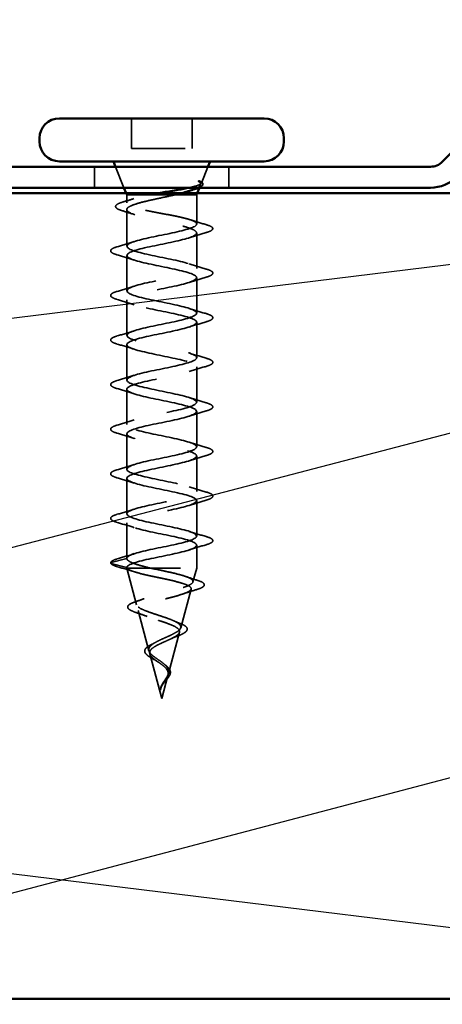
# Model space of a CAD drawing. Units: inches. Extents: x 0.6 to 33.4, y 0.6 to 21.4.
# Drawn here: x 12.4 to 13.2, y 16.6 to 18.4 of the extents above; entities that cross this region are included whole.
import ezdxf

# ---------------------------------------------------------------- set-up
doc = ezdxf.new("R2010")
doc.units = ezdxf.units.IN
doc.header["$LTSCALE"] = 2
doc.header["$MEASUREMENT"] = 0
doc.linetypes.add('DASHED', pattern=[0.2067, 0.1654, -0.0413])
for name, color, linetype, lineweight in [('Hidden (ANSI)', 7, 'DASHED', 35), ('Sketch Geometry (ANSI)', 7, 'Continuous', 25), ('Symbol (ANSI)', 7, 'Continuous', 25), ('Visible (ANSI)', 7, 'Continuous', 50)]:
    doc.layers.add(name, color=color, linetype=linetype, lineweight=lineweight)
doc.styles.add('Note Text (ANSI)', font='tahoma.ttf')
doc.dimstyles.new('Default (ANSI)$7', dxfattribs={"dimscale": 2, "dimtxt": 0.12, "dimasz": 0.098425, "dimexe": 0.125, "dimexo": 0.0625, "dimgap": 0.031496, "dimtad": 0, "dimtih": 1, "dimtoh": 1, "dimrnd": 1e-08, "dimzin": 4, "dimdsep": 46, "dimtxsty": 'Note Text (ANSI)', "dimcen": 0.09, "dimdle": 0.393701, "dimclrd": 256, "dimclre": 256, "dimclrt": 256, "dimadec": 0, "dimazin": 1, "dimtfac": 1, "dimtofl": 0, "dimtmove": 0, "dimatfit": 3, "dimfxl": 0, "dimtolj": 1, "dimtzin": 4, "dimlwd": -1, "dimlwe": -1, "dimarcsym": 0})

msp = doc.modelspace()

# ---------------------------------------------------------------- linework, layer by layer
at = {"layer": 'Hidden (ANSI)', "ltscale": 0.053232}
for p, q in [((12.58892, 18.25414), (12.58892, 18.19814)), ((12.70192, 18.25414), (12.70192, 18.19814))]:
    msp.add_line(p, q, dxfattribs=at)
at = {"layer": 'Hidden (ANSI)', "ltscale": 0.107515}
msp.add_line((12.58892, 18.19814), (12.70192, 18.19814), dxfattribs=at)
at = {"layer": 'Hidden (ANSI)', "color": 96, "ltscale": 0.037042, "true_color": 0x008000}
for p, q in [((12.52042, 18.16414), (12.52042, 18.12514)), ((12.77042, 18.16414), (12.77042, 18.12514))]:
    msp.add_line(p, q, dxfattribs=at)
at = {"layer": 'Hidden (ANSI)', "ltscale": 0.039947}
msp.add_line((12.57518, 18.12514), (12.55945, 18.16414), dxfattribs=at)
at = {"layer": 'Hidden (ANSI)', "ltscale": 0.031192}
msp.add_line((12.7191, 18.13367), (12.73139, 18.16414), dxfattribs=at)
at = {"layer": 'Hidden (ANSI)', "ltscale": 0.005157}
msp.add_line((12.71566, 18.12514), (12.71773, 18.13026), dxfattribs=at)
at = {"layer": 'Hidden (ANSI)', "ltscale": 0.002981}
for p, q in [((12.58042, 18.11214), (12.57921, 18.11514)), ((12.71042, 18.11214), (12.71163, 18.11514))]:
    msp.add_line(p, q, dxfattribs=at)
at = {"layer": 'Hidden (ANSI)', "ltscale": 0.076281}
msp.add_line((12.58042, 18.11214), (12.62393, 18.11214), dxfattribs=at)
at = {"layer": 'Hidden (ANSI)', "ltscale": 0.014537}
msp.add_line((12.58042, 18.11214), (12.58042, 18.09678), dxfattribs=at)
at = {"layer": 'Hidden (ANSI)', "ltscale": 0.046008}
msp.add_line((12.62393, 18.11214), (12.67121, 18.11214), dxfattribs=at)
at = {"layer": 'Hidden (ANSI)', "ltscale": 0.071884}
msp.add_line((12.67121, 18.11214), (12.71042, 18.11214), dxfattribs=at)
at = {"layer": 'Hidden (ANSI)', "ltscale": 0.051803}
msp.add_line((12.71042, 18.11214), (12.71042, 18.05764), dxfattribs=at)
at = {"layer": 'Hidden (ANSI)', "ltscale": 0.065011}
msp.add_line((12.58042, 18.08451), (12.58042, 18.01614), dxfattribs=at)
at = {"layer": 'Hidden (ANSI)', "ltscale": 0.062755}
for p, q in [((12.71042, 18.04064), (12.71042, 17.97464)), ((12.58042, 17.99914), (12.58042, 17.93314)), ((12.71042, 17.95764), (12.71042, 17.89164)), ((12.58042, 17.91614), (12.58042, 17.85014)), ((12.71042, 17.87464), (12.71042, 17.80864)), ((12.58042, 17.83314), (12.58042, 17.76714)), ((12.71042, 17.79164), (12.71042, 17.72564)), ((12.58042, 17.75014), (12.58042, 17.68414)), ((12.71042, 17.70864), (12.71042, 17.64264)), ((12.58042, 17.66714), (12.58042, 17.60114)), ((12.71042, 17.62564), (12.71042, 17.55964)), ((12.58042, 17.58414), (12.58042, 17.51814)), ((12.71042, 17.54264), (12.71042, 17.47664)), ((12.58042, 17.50114), (12.58042, 17.43514))]:
    msp.add_line(p, q, dxfattribs=at)
at = {"layer": 'Hidden (ANSI)', "ltscale": 0.040375}
msp.add_line((12.71042, 17.45964), (12.71042, 17.41714), dxfattribs=at)
at = {"layer": 'Hidden (ANSI)', "ltscale": 0.028664}
for p, q in [((12.58042, 17.43514), (12.55117, 17.42761)), ((12.55117, 17.42568), (12.58042, 17.41814))]:
    msp.add_line(p, q, dxfattribs=at)
at = {"layer": 'Hidden (ANSI)', "ltscale": 0.000852348}
msp.add_line((12.58042, 17.41814), (12.58042, 17.41714), dxfattribs=at)
at = {"layer": 'Hidden (ANSI)', "ltscale": 0.194373}
msp.add_line((12.58042, 17.41714), (12.71042, 17.41714), dxfattribs=at)
at = {"layer": 'Hidden (ANSI)', "ltscale": 0.067416}
msp.add_line((12.59874, 17.34866), (12.58042, 17.41714), dxfattribs=at)
at = {"layer": 'Hidden (ANSI)', "ltscale": 0.025357}
msp.add_line((12.70351, 17.39132), (12.71042, 17.41714), dxfattribs=at)
at = {"layer": 'Hidden (ANSI)', "ltscale": 0.070939}
msp.add_line((12.68069, 17.30599), (12.69996, 17.37805), dxfattribs=at)
at = {"layer": 'Hidden (ANSI)', "ltscale": 0.073402}
msp.add_line((12.62156, 17.26333), (12.60162, 17.33789), dxfattribs=at)
at = {"layer": 'Hidden (ANSI)', "ltscale": 0.075866}
msp.add_line((12.65786, 17.22067), (12.67848, 17.29773), dxfattribs=at)
at = {"layer": 'Hidden (ANSI)', "ltscale": 0.082134}
msp.add_line((12.64542, 17.17414), (12.62311, 17.25756), dxfattribs=at)
at = {"layer": 'Hidden (ANSI)', "ltscale": 0.042539}
msp.add_line((12.64542, 17.17414), (12.65699, 17.2174), dxfattribs=at)
at = {"layer": 'Hidden (ANSI)', "ltscale": 0.002412}
for centre, start, end in [((12.73942, 18.04914), 284.43974, 75.56026), ((12.55142, 17.42664), 104.43974, 255.56026)]:
    msp.add_arc(centre, 0.001, start, end, dxfattribs=at)
at = {"layer": 'Hidden (ANSI)', "ltscale": 0.073223}
msp.add_open_spline([(12.69654, 18.12514), (12.69701, 18.12525), (12.69747, 18.12535), (12.7046, 18.12695), (12.7099, 18.12842), (12.71651, 18.13107), (12.71833, 18.13224), (12.71963, 18.1346), (12.71906, 18.13577), (12.71729, 18.13694)], degree=3, knots=[0.20156112, 0.20156112, 0.20156112, 0.20156112, 0.20647998, 0.20647998, 0.27868739, 0.27868739, 0.33737749, 0.33737749, 0.39716778, 0.39716778, 0.39716778, 0.39716778], dxfattribs=at)
at = {"layer": 'Hidden (ANSI)', "ltscale": 0.073754}
msp.add_open_spline([(12.71469, 18.13626), (12.71757, 18.13423), (12.7186, 18.13219), (12.71674, 18.12808), (12.71399, 18.12604), (12.70658, 18.12257), (12.70293, 18.12119), (12.69867, 18.11978)], degree=3, knots=[0, 0, 0, 0, 0.07588897, 0.07588897, 0.1494652, 0.1494652, 0.19782304, 0.19782304, 0.19782304, 0.19782304], dxfattribs=at)
at = {"layer": 'Hidden (ANSI)', "ltscale": 0.014703}
msp.add_open_spline([(12.71729, 18.13694), (12.71682, 18.13725), (12.71623, 18.13751), (12.71492, 18.13784), (12.71433, 18.13788), (12.71388, 18.13778), (12.71378, 18.13775), (12.71367, 18.13768), (12.71365, 18.13767), (12.71362, 18.13763), (12.71361, 18.13762), (12.71359, 18.13759), (12.71358, 18.13758), (12.71357, 18.13755), (12.71357, 18.13754), (12.71356, 18.13751), (12.71356, 18.1375), (12.71356, 18.13746), (12.71356, 18.13744), (12.71357, 18.13736), (12.71359, 18.13731), (12.71369, 18.1371), (12.71386, 18.13693), (12.7142, 18.13661), (12.71446, 18.13642), (12.71469, 18.13626)], degree=3, knots=[0, 0, 0, 0, 0.015878436, 0.015878436, 0.030496322, 0.030496322, 0.033768739, 0.033768739, 0.034516096, 0.034516096, 0.034934038, 0.034934038, 0.035218632, 0.035218632, 0.035484827, 0.035484827, 0.035833283, 0.035833283, 0.03649102, 0.03649102, 0.038229075, 0.038229075, 0.045138635, 0.045138635, 0.057165667, 0.057165667, 0.057165667, 0.057165667], dxfattribs=at)
at = {"layer": 'Hidden (ANSI)', "ltscale": 0.057548}
msp.add_open_spline([(12.71682, 18.13721), (12.71995, 18.13563), (12.72194, 18.13397), (12.72219, 18.12992), (12.72065, 18.12829), (12.71724, 18.12628), (12.71606, 18.12571), (12.71471, 18.12514)], degree=3, knots=[0, 0, 0, 0, 0.06729458, 0.06729458, 0.1282514, 0.1282514, 0.1530711, 0.1530711, 0.1530711, 0.1530711], dxfattribs=at)
at = {"layer": 'Hidden (ANSI)', "ltscale": 0.275683}
msp.add_open_spline([(12.71042, 18.05764), (12.71042, 18.0593), (12.70871, 18.06093), (12.70205, 18.06424), (12.69717, 18.06587), (12.68489, 18.06917), (12.67761, 18.07081), (12.66161, 18.07411), (12.65305, 18.07575), (12.63581, 18.07905), (12.62731, 18.08069), (12.61151, 18.08399), (12.60438, 18.08563), (12.59247, 18.08893), (12.58781, 18.09056), (12.58164, 18.09387), (12.58019, 18.0955), (12.58071, 18.09881), (12.58269, 18.10044), (12.58982, 18.10375), (12.59492, 18.10538), (12.6045, 18.10789), (12.60807, 18.10874), (12.6157, 18.11044), (12.61973, 18.11129), (12.62393, 18.11214)], degree=3, knots=[0, 0, 0, 0, 0.06687142, 0.06687142, 0.13374283, 0.13374283, 0.20061425, 0.20061425, 0.26748567, 0.26748567, 0.33435708, 0.33435708, 0.4012285, 0.4012285, 0.46809992, 0.46809992, 0.53497133, 0.53497133, 0.60184275, 0.60184275, 0.66871417, 0.66871417, 0.70324308, 0.70324308, 0.737772, 0.737772, 0.737772, 0.737772], dxfattribs=at)
at = {"layer": 'Hidden (ANSI)', "ltscale": 0.324094}
msp.add_open_spline([(12.67121, 18.11214), (12.66326, 18.11028), (12.6547, 18.10844), (12.63739, 18.10472), (12.6288, 18.10288), (12.61278, 18.09916), (12.6055, 18.09732), (12.59327, 18.0936), (12.58845, 18.09176), (12.58194, 18.08804), (12.58032, 18.0862), (12.58054, 18.08248), (12.58238, 18.08063), (12.5893, 18.07691), (12.59431, 18.07507), (12.60684, 18.07135), (12.61424, 18.06951), (12.63043, 18.06579), (12.63905, 18.06395), (12.65636, 18.06023), (12.66487, 18.05839), (12.68058, 18.05467), (12.68763, 18.05282), (12.69887, 18.04924), (12.70313, 18.04753), (12.70893, 18.04408), (12.71042, 18.04237), (12.71042, 18.04064)], degree=3, knots=[0, 0, 0, 0, 0.06748173, 0.06748173, 0.13496346, 0.13496346, 0.20244519, 0.20244519, 0.26992692, 0.26992692, 0.33740864, 0.33740864, 0.40489037, 0.40489037, 0.4723721, 0.4723721, 0.53985383, 0.53985383, 0.60733556, 0.60733556, 0.67481729, 0.67481729, 0.74229902, 0.74229902, 0.8048716, 0.8048716, 0.86744418, 0.86744418, 0.86744418, 0.86744418], dxfattribs=at)
at = {"layer": 'Hidden (ANSI)', "ltscale": 0.016794}
msp.add_open_spline([(12.62393, 18.11214), (12.6293, 18.11316), (12.63495, 18.11415), (12.64072, 18.11514)], degree=3, dxfattribs=at)
at = {"layer": 'Hidden (ANSI)', "ltscale": 0.012317}
msp.add_open_spline([(12.68283, 18.11514), (12.67913, 18.11415), (12.67524, 18.11316), (12.67121, 18.11214)], degree=3, dxfattribs=at)
at = {"layer": 'Hidden (ANSI)', "ltscale": 0.089502}
msp.add_open_spline([(12.57193, 18.08229), (12.56703, 18.08378), (12.5635, 18.08526), (12.56045, 18.08776), (12.55975, 18.0887), (12.55934, 18.09168), (12.56085, 18.0933), (12.56555, 18.096), (12.56888, 18.09728), (12.57316, 18.09855)], degree=3, knots=[0, 0, 0, 0, 0.07448012, 0.07448012, 0.11172682, 0.11172682, 0.17667821, 0.17667821, 0.23815058, 0.23815058, 0.23815058, 0.23815058], dxfattribs=at)
at = {"layer": 'Hidden (ANSI)', "ltscale": 0.020163}
msp.add_open_spline([(12.57316, 18.09855), (12.57991, 18.10056), (12.58664, 18.10261), (12.59328, 18.10474)], degree=3, dxfattribs=at)
at = {"layer": 'Hidden (ANSI)', "ltscale": 0.02383}
msp.add_open_spline([(12.59551, 18.0748), (12.58777, 18.0774), (12.57987, 18.07988), (12.57193, 18.08229)], degree=3, dxfattribs=at)
at = {"layer": 'Hidden (ANSI)', "ltscale": 1.076982}
for points, knots in [([(12.58042, 17.43514), (12.58042, 17.44058), (12.59875, 17.44602), (12.62402, 17.45146), (12.64929, 17.4569), (12.67968, 17.46234), (12.69633, 17.46778), (12.71297, 17.47322), (12.71466, 17.47866), (12.70035, 17.4841), (12.68603, 17.48954), (12.65675, 17.49498), (12.63068, 17.50042), (12.60462, 17.50586), (12.58364, 17.51129), (12.58079, 17.51673), (12.57794, 17.52217), (12.59341, 17.52761), (12.6176, 17.53305), (12.64179, 17.53849), (12.67295, 17.54393), (12.69173, 17.54937), (12.71051, 17.55481), (12.71556, 17.56025), (12.70374, 17.56569), (12.69192, 17.57113), (12.66408, 17.57657), (12.63752, 17.58201), (12.61095, 17.58744), (12.58757, 17.59288), (12.5819, 17.59832), (12.57622, 17.60376), (12.58866, 17.6092), (12.61149, 17.61464), (12.63432, 17.62008), (12.6659, 17.62552), (12.6866, 17.63096), (12.70731, 17.6364), (12.71566, 17.64184), (12.70647, 17.64728), (12.69727, 17.65272), (12.6712, 17.65816), (12.64444, 17.66359), (12.61768, 17.66903), (12.59216, 17.67447), (12.58373, 17.67991), (12.5753, 17.68535), (12.58457, 17.69079), (12.60578, 17.69623), (12.62699, 17.70167), (12.65861, 17.70711), (12.68101, 17.71255), (12.7034, 17.71799), (12.71496, 17.72343), (12.7085, 17.72887), (12.70204, 17.7343), (12.67802, 17.73974), (12.65137, 17.74518), (12.62472, 17.75062), (12.59735, 17.75606), (12.58626, 17.7615), (12.57517, 17.76694), (12.58116, 17.77238), (12.60051, 17.77782), (12.61986, 17.78326), (12.65117, 17.7887), (12.67501, 17.79414), (12.69884, 17.79958), (12.71347, 17.80502), (12.70981, 17.81045), (12.70615, 17.81589), (12.68448, 17.82133), (12.65824, 17.82677), (12.632, 17.83221), (12.60309, 17.83765), (12.58947, 17.84309), (12.57585, 17.84853), (12.57849, 17.85397), (12.59576, 17.85941), (12.61303, 17.86485), (12.64367, 17.87029), (12.66867, 17.87573), (12.69366, 17.88117), (12.7112, 17.8866), (12.71039, 17.89204), (12.70958, 17.89748), (12.69048, 17.90292), (12.66496, 17.90836), (12.63943, 17.9138), (12.60932, 17.91924), (12.59332, 17.92468), (12.57731, 17.93012), (12.57658, 17.93556), (12.59157, 17.941), (12.60656, 17.94644), (12.63619, 17.95188), (12.66206, 17.95732), (12.68794, 17.96275), (12.70818, 17.96819), (12.71023, 17.97363), (12.71228, 17.97907), (12.69598, 17.98451), (12.67145, 17.98995), (12.64693, 17.99539), (12.61595, 18.00083), (12.59775, 18.00627), (12.57956, 18.01171), (12.57546, 18.01715), (12.588, 18.02259), (12.60054, 18.02803), (12.62882, 18.03347), (12.65527, 18.0389), (12.68173, 18.04434), (12.70445, 18.04978), (12.70933, 18.05522), (12.71006, 18.05603), (12.71042, 18.05684), (12.71042, 18.05764)], [-47.1238898, -47.1238898, -47.1238898, -47.1238898, -45.8886129, -45.8886129, -45.8886129, -44.6533359, -44.6533359, -44.6533359, -43.418059, -43.418059, -43.418059, -42.182782, -42.182782, -42.182782, -40.9475051, -40.9475051, -40.9475051, -39.7122281, -39.7122281, -39.7122281, -38.4769512, -38.4769512, -38.4769512, -37.2416742, -37.2416742, -37.2416742, -36.0063973, -36.0063973, -36.0063973, -34.7711204, -34.7711204, -34.7711204, -33.5358434, -33.5358434, -33.5358434, -32.3005665, -32.3005665, -32.3005665, -31.0652895, -31.0652895, -31.0652895, -29.8300126, -29.8300126, -29.8300126, -28.5947356, -28.5947356, -28.5947356, -27.3594587, -27.3594587, -27.3594587, -26.1241817, -26.1241817, -26.1241817, -24.8889048, -24.8889048, -24.8889048, -23.6536278, -23.6536278, -23.6536278, -22.4183509, -22.4183509, -22.4183509, -21.183074, -21.183074, -21.183074, -19.947797, -19.947797, -19.947797, -18.7125201, -18.7125201, -18.7125201, -17.4772431, -17.4772431, -17.4772431, -16.2419662, -16.2419662, -16.2419662, -15.0066892, -15.0066892, -15.0066892, -13.7714123, -13.7714123, -13.7714123, -12.5361353, -12.5361353, -12.5361353, -11.3008584, -11.3008584, -11.3008584, -10.0655815, -10.0655815, -10.0655815, -8.8303045, -8.8303045, -8.8303045, -7.5950276, -7.5950276, -7.5950276, -6.3597506, -6.3597506, -6.3597506, -5.1244737, -5.1244737, -5.1244737, -3.8891967, -3.8891967, -3.8891967, -2.6539198, -2.6539198, -2.6539198, -1.4186428, -1.4186428, -1.4186428, -0.1833659, -0.1833659, -0.1833659, 0, 0, 0, 0]), ([(12.71042, 18.04064), (12.71042, 18.03521), (12.69209, 18.02977), (12.66682, 18.02433), (12.64155, 18.01889), (12.61116, 18.01345), (12.59451, 18.00801), (12.57787, 18.00257), (12.57618, 17.99713), (12.5905, 17.99169), (12.60481, 17.98625), (12.63409, 17.98081), (12.66016, 17.97537), (12.68623, 17.96993), (12.7072, 17.96449), (12.71005, 17.95906), (12.7129, 17.95362), (12.69743, 17.94818), (12.67324, 17.94274), (12.64905, 17.9373), (12.61789, 17.93186), (12.59911, 17.92642), (12.58033, 17.92098), (12.57528, 17.91554), (12.5871, 17.9101), (12.59892, 17.90466), (12.62676, 17.89922), (12.65333, 17.89378), (12.67989, 17.88834), (12.70327, 17.88291), (12.70894, 17.87747), (12.71462, 17.87203), (12.70218, 17.86659), (12.67935, 17.86115), (12.65652, 17.85571), (12.62495, 17.85027), (12.60424, 17.84483), (12.58353, 17.83939), (12.57518, 17.83395), (12.58438, 17.82851), (12.59357, 17.82307), (12.61964, 17.81763), (12.6464, 17.81219), (12.67316, 17.80676), (12.69868, 17.80132), (12.70711, 17.79588), (12.71554, 17.79044), (12.70627, 17.785), (12.68506, 17.77956), (12.66385, 17.77412), (12.63223, 17.76868), (12.60983, 17.76324), (12.58744, 17.7578), (12.57588, 17.75236), (12.58234, 17.74692), (12.5888, 17.74148), (12.61282, 17.73605), (12.63947, 17.73061), (12.66612, 17.72517), (12.69349, 17.71973), (12.70458, 17.71429), (12.71567, 17.70885), (12.70968, 17.70341), (12.69033, 17.69797), (12.67098, 17.69253), (12.63967, 17.68709), (12.61583, 17.68165), (12.592, 17.67621), (12.57737, 17.67077), (12.58103, 17.66533), (12.58469, 17.6599), (12.60636, 17.65446), (12.6326, 17.64902), (12.65884, 17.64358), (12.68775, 17.63814), (12.70137, 17.6327), (12.71499, 17.62726), (12.71235, 17.62182), (12.69508, 17.61638), (12.67781, 17.61094), (12.64717, 17.6055), (12.62217, 17.60006), (12.59718, 17.59462), (12.57964, 17.58918), (12.58045, 17.58375), (12.58126, 17.57831), (12.60036, 17.57287), (12.62588, 17.56743), (12.65141, 17.56199), (12.68152, 17.55655), (12.69753, 17.55111), (12.71353, 17.54567), (12.71426, 17.54023), (12.69927, 17.53479), (12.68428, 17.52935), (12.65465, 17.52391), (12.62878, 17.51847), (12.6029, 17.51303), (12.58266, 17.5076), (12.58061, 17.50216), (12.57856, 17.49672), (12.59486, 17.49128), (12.61939, 17.48584), (12.64391, 17.4804), (12.67489, 17.47496), (12.69309, 17.46952), (12.71128, 17.46408), (12.71538, 17.45864), (12.70284, 17.4532), (12.6903, 17.44776), (12.66202, 17.44232), (12.63557, 17.43688), (12.60911, 17.43145), (12.58639, 17.42601), (12.58151, 17.42057), (12.58079, 17.41976), (12.58042, 17.41895), (12.58042, 17.41814)], [0, 0, 0, 0, 1.2352769, 1.2352769, 1.2352769, 2.4705539, 2.4705539, 2.4705539, 3.7058308, 3.7058308, 3.7058308, 4.9411078, 4.9411078, 4.9411078, 6.1763847, 6.1763847, 6.1763847, 7.4116617, 7.4116617, 7.4116617, 8.6469386, 8.6469386, 8.6469386, 9.8822156, 9.8822156, 9.8822156, 11.1174925, 11.1174925, 11.1174925, 12.3527695, 12.3527695, 12.3527695, 13.5880464, 13.5880464, 13.5880464, 14.8233233, 14.8233233, 14.8233233, 16.0586003, 16.0586003, 16.0586003, 17.2938772, 17.2938772, 17.2938772, 18.5291542, 18.5291542, 18.5291542, 19.7644311, 19.7644311, 19.7644311, 20.9997081, 20.9997081, 20.9997081, 22.234985, 22.234985, 22.234985, 23.470262, 23.470262, 23.470262, 24.7055389, 24.7055389, 24.7055389, 25.9408158, 25.9408158, 25.9408158, 27.1760928, 27.1760928, 27.1760928, 28.4113697, 28.4113697, 28.4113697, 29.6466467, 29.6466467, 29.6466467, 30.8819236, 30.8819236, 30.8819236, 32.1172006, 32.1172006, 32.1172006, 33.3524775, 33.3524775, 33.3524775, 34.5877545, 34.5877545, 34.5877545, 35.8230314, 35.8230314, 35.8230314, 37.0583084, 37.0583084, 37.0583084, 38.2935853, 38.2935853, 38.2935853, 39.5288622, 39.5288622, 39.5288622, 40.7641392, 40.7641392, 40.7641392, 41.9994161, 41.9994161, 41.9994161, 43.2346931, 43.2346931, 43.2346931, 44.46997, 44.46997, 44.46997, 45.705247, 45.705247, 45.705247, 46.9405239, 46.9405239, 46.9405239, 47.1238898, 47.1238898, 47.1238898, 47.1238898])]:
    msp.add_open_spline(points, degree=3, knots=knots, dxfattribs=at)
at = {"layer": 'Hidden (ANSI)', "ltscale": 0.030211}
msp.add_open_spline([(12.69757, 18.06561), (12.70749, 18.06243), (12.71761, 18.0594), (12.72776, 18.05646)], degree=3, dxfattribs=at)
at = {"layer": 'Hidden (ANSI)', "ltscale": 0.043396}
msp.add_open_spline([(12.72776, 18.05646), (12.73286, 18.05498), (12.73649, 18.05352), (12.73951, 18.05115), (12.74018, 18.05034), (12.7404, 18.04936)], degree=3, knots=[0, 0, 0, 0, 0.07936766, 0.07936766, 0.1156476, 0.1156476, 0.1156476, 0.1156476], dxfattribs=at)
at = {"layer": 'Hidden (ANSI)', "ltscale": 0.031888}
for points in [[(12.7282, 18.04159), (12.71751, 18.03846), (12.70685, 18.03523), (12.69644, 18.03182)], [(12.56264, 18.0152), (12.57333, 18.01833), (12.58399, 18.02156), (12.5944, 18.02497)], [(12.5944, 17.99032), (12.58399, 17.99373), (12.57333, 17.99696), (12.56264, 18.00009)], [(12.69644, 17.98347), (12.70685, 17.98006), (12.71751, 17.97683), (12.7282, 17.9737)], [(12.7282, 17.95859), (12.71751, 17.95546), (12.70685, 17.95223), (12.69644, 17.94882)], [(12.56264, 17.9322), (12.57333, 17.93533), (12.58399, 17.93856), (12.5944, 17.94197)], [(12.5944, 17.90732), (12.58399, 17.91073), (12.57333, 17.91396), (12.56264, 17.91709)], [(12.69644, 17.90047), (12.70685, 17.89706), (12.71751, 17.89383), (12.7282, 17.8907)], [(12.7282, 17.87559), (12.71751, 17.87246), (12.70685, 17.86923), (12.69644, 17.86582)], [(12.56264, 17.8492), (12.57333, 17.85233), (12.58399, 17.85556), (12.5944, 17.85897)], [(12.5944, 17.82432), (12.58399, 17.82773), (12.57333, 17.83096), (12.56264, 17.83409)], [(12.69644, 17.81747), (12.70685, 17.81406), (12.71751, 17.81083), (12.7282, 17.8077)], [(12.7282, 17.79259), (12.71751, 17.78946), (12.70685, 17.78623), (12.69644, 17.78282)], [(12.56264, 17.7662), (12.57333, 17.76933), (12.58399, 17.77256), (12.5944, 17.77597)], [(12.5944, 17.74132), (12.58399, 17.74473), (12.57333, 17.74796), (12.56264, 17.75109)], [(12.69644, 17.73447), (12.70685, 17.73106), (12.71751, 17.72783), (12.7282, 17.7247)], [(12.7282, 17.70959), (12.71751, 17.70646), (12.70685, 17.70323), (12.69644, 17.69982)], [(12.56264, 17.6832), (12.57333, 17.68633), (12.58399, 17.68956), (12.5944, 17.69297)], [(12.5944, 17.65832), (12.58399, 17.66173), (12.57333, 17.66496), (12.56264, 17.66809)], [(12.69644, 17.65147), (12.70685, 17.64806), (12.71751, 17.64483), (12.7282, 17.6417)], [(12.7282, 17.62659), (12.71751, 17.62346), (12.70685, 17.62023), (12.69644, 17.61682)], [(12.56264, 17.6002), (12.57333, 17.60333), (12.58399, 17.60656), (12.5944, 17.60997)], [(12.5944, 17.57532), (12.58399, 17.57873), (12.57333, 17.58196), (12.56264, 17.58509)], [(12.69644, 17.56847), (12.70685, 17.56506), (12.71751, 17.56183), (12.7282, 17.5587)], [(12.7282, 17.54359), (12.71751, 17.54046), (12.70685, 17.53723), (12.69644, 17.53382)], [(12.56264, 17.5172), (12.57333, 17.52033), (12.58399, 17.52356), (12.5944, 17.52697)], [(12.5944, 17.49232), (12.58399, 17.49573), (12.57333, 17.49896), (12.56264, 17.50209)], [(12.69644, 17.48547), (12.70685, 17.48206), (12.71751, 17.47883), (12.7282, 17.4757)], [(12.7282, 17.46059), (12.71751, 17.45746), (12.70685, 17.45423), (12.69644, 17.45082)], [(12.56264, 17.4342), (12.57333, 17.43733), (12.58399, 17.44056), (12.5944, 17.44397)]]:
    msp.add_open_spline(points, degree=3, dxfattribs=at)
at = {"layer": 'Hidden (ANSI)', "ltscale": 0.045375}
for points in [[(12.74042, 18.04914), (12.74042, 18.04769), (12.73935, 18.04649), (12.7357, 18.0441), (12.73248, 18.04285), (12.7282, 18.04159)], [(12.55042, 17.42664), (12.55042, 17.4281), (12.55149, 17.4293), (12.55515, 17.43169), (12.55836, 17.43294), (12.56264, 17.4342)]]:
    msp.add_open_spline(points, degree=3, knots=[0, 0, 0, 0, 0.05277519, 0.05277519, 0.12095849, 0.12095849, 0.12095849, 0.12095849], dxfattribs=at)
at = {"layer": 'Hidden (ANSI)', "ltscale": 0.090851}
for points in [[(12.56264, 18.00009), (12.55757, 18.00158), (12.55401, 18.00304), (12.55106, 18.00556), (12.5504, 18.00656), (12.55045, 18.00952), (12.55207, 18.01091), (12.55655, 18.01321), (12.55927, 18.01421), (12.56264, 18.0152)], [(12.7282, 17.9737), (12.73327, 17.97221), (12.73683, 17.97075), (12.73978, 17.96823), (12.74044, 17.96723), (12.74039, 17.96427), (12.73877, 17.96287), (12.73429, 17.96058), (12.73158, 17.95958), (12.7282, 17.95859)], [(12.56264, 17.91709), (12.55757, 17.91858), (12.55401, 17.92004), (12.55106, 17.92256), (12.5504, 17.92356), (12.55045, 17.92652), (12.55207, 17.92791), (12.55655, 17.93021), (12.55927, 17.93121), (12.56264, 17.9322)], [(12.7282, 17.8907), (12.73327, 17.88921), (12.73683, 17.88775), (12.73978, 17.88523), (12.74044, 17.88423), (12.74039, 17.88127), (12.73877, 17.87987), (12.73429, 17.87758), (12.73158, 17.87658), (12.7282, 17.87559)], [(12.56264, 17.83409), (12.55757, 17.83558), (12.55401, 17.83704), (12.55106, 17.83956), (12.5504, 17.84056), (12.55045, 17.84352), (12.55207, 17.84491), (12.55655, 17.84721), (12.55927, 17.84821), (12.56264, 17.8492)], [(12.7282, 17.8077), (12.73327, 17.80621), (12.73683, 17.80475), (12.73978, 17.80223), (12.74044, 17.80123), (12.74039, 17.79827), (12.73877, 17.79687), (12.73429, 17.79458), (12.73158, 17.79358), (12.7282, 17.79259)], [(12.56264, 17.75109), (12.55757, 17.75258), (12.55401, 17.75404), (12.55106, 17.75656), (12.5504, 17.75756), (12.55045, 17.76052), (12.55207, 17.76191), (12.55655, 17.76421), (12.55927, 17.76521), (12.56264, 17.7662)], [(12.7282, 17.7247), (12.73327, 17.72321), (12.73683, 17.72175), (12.73978, 17.71923), (12.74044, 17.71823), (12.74039, 17.71527), (12.73877, 17.71387), (12.73429, 17.71158), (12.73158, 17.71058), (12.7282, 17.70959)], [(12.56264, 17.66809), (12.55757, 17.66958), (12.55401, 17.67104), (12.55106, 17.67356), (12.5504, 17.67456), (12.55045, 17.67752), (12.55207, 17.67891), (12.55655, 17.68121), (12.55927, 17.68221), (12.56264, 17.6832)], [(12.7282, 17.6417), (12.73327, 17.64021), (12.73683, 17.63875), (12.73978, 17.63623), (12.74044, 17.63523), (12.74039, 17.63227), (12.73877, 17.63087), (12.73429, 17.62858), (12.73158, 17.62758), (12.7282, 17.62659)], [(12.56264, 17.58509), (12.55757, 17.58658), (12.55401, 17.58804), (12.55106, 17.59056), (12.5504, 17.59156), (12.55045, 17.59452), (12.55207, 17.59591), (12.55655, 17.59821), (12.55927, 17.59921), (12.56264, 17.6002)], [(12.7282, 17.5587), (12.73327, 17.55721), (12.73683, 17.55575), (12.73978, 17.55323), (12.74044, 17.55223), (12.74039, 17.54927), (12.73877, 17.54787), (12.73429, 17.54558), (12.73158, 17.54458), (12.7282, 17.54359)], [(12.56264, 17.50209), (12.55757, 17.50358), (12.55401, 17.50504), (12.55106, 17.50756), (12.5504, 17.50856), (12.55045, 17.51152), (12.55207, 17.51291), (12.55655, 17.51521), (12.55927, 17.51621), (12.56264, 17.5172)], [(12.7282, 17.4757), (12.73327, 17.47421), (12.73683, 17.47275), (12.73978, 17.47023), (12.74044, 17.46923), (12.74039, 17.46627), (12.73877, 17.46487), (12.73429, 17.46258), (12.73158, 17.46158), (12.7282, 17.46059)]]:
    msp.add_open_spline(points, degree=3, knots=[0, 0, 0, 0, 0.08068206, 0.08068206, 0.12137804, 0.12137804, 0.18811443, 0.18811443, 0.24184971, 0.24184971, 0.24184971, 0.24184971], dxfattribs=at)
at = {"layer": 'Hidden (ANSI)', "ltscale": 0.078553}
msp.add_open_spline([(12.62431, 17.41714), (12.61611, 17.41908), (12.60855, 17.421), (12.59562, 17.42487), (12.59038, 17.42679), (12.58462, 17.4298), (12.58305, 17.43087), (12.58095, 17.43301), (12.58042, 17.43407), (12.58042, 17.43514)], degree=3, knots=[0, 0, 0, 0, 0.06772236, 0.06772236, 0.13544473, 0.13544473, 0.17287087, 0.17287087, 0.21029702, 0.21029702, 0.21029702, 0.21029702], dxfattribs=at)
at = {"layer": 'Hidden (ANSI)', "ltscale": 0.041926}
msp.add_open_spline([(12.56334, 17.41952), (12.55822, 17.42099), (12.55453, 17.42245), (12.55149, 17.42471), (12.55082, 17.42543), (12.55049, 17.42629)], degree=3, knots=[0, 0, 0, 0, 0.07841895, 0.07841895, 0.11174526, 0.11174526, 0.11174526, 0.11174526], dxfattribs=at)
at = {"layer": 'Hidden (ANSI)', "ltscale": 0.031132}
msp.add_open_spline([(12.59449, 17.41014), (12.58425, 17.41341), (12.5738, 17.4165), (12.56334, 17.41952)], degree=3, dxfattribs=at)
at = {"layer": 'Hidden (ANSI)', "ltscale": 0.005187}
msp.add_open_spline([(12.58042, 17.41814), (12.58042, 17.41781), (12.5805, 17.41748), (12.58065, 17.41714)], degree=3, dxfattribs=at)
at = {"layer": 'Hidden (ANSI)', "ltscale": 0.544082}
msp.add_open_spline([(12.58065, 17.41714), (12.58181, 17.41547), (12.58463, 17.41379), (12.59321, 17.41041), (12.59883, 17.40873), (12.61209, 17.40535), (12.61955, 17.40367), (12.63526, 17.40028), (12.64334, 17.3986), (12.65899, 17.39521), (12.66641, 17.39353), (12.67959, 17.39013), (12.68524, 17.38845), (12.69403, 17.38505), (12.69712, 17.38337), (12.70034, 17.37997), (12.7005, 17.37828), (12.69792, 17.37488), (12.69525, 17.37319), (12.68752, 17.36978), (12.68258, 17.36809), (12.67115, 17.36468), (12.66481, 17.36299), (12.65164, 17.35957), (12.64495, 17.35788), (12.63218, 17.35445), (12.62621, 17.35276), (12.61583, 17.34933), (12.61148, 17.34763), (12.60499, 17.3442), (12.60287, 17.3425), (12.6011, 17.33906), (12.60141, 17.33736), (12.60438, 17.33391), (12.60695, 17.3322), (12.61393, 17.32875), (12.61821, 17.32704), (12.62785, 17.32358), (12.63307, 17.32186), (12.64367, 17.31839), (12.64892, 17.31667), (12.6587, 17.31319), (12.66314, 17.31147), (12.67057, 17.30798), (12.67351, 17.30625), (12.67751, 17.30274), (12.67858, 17.30101), (12.67872, 17.29749), (12.67785, 17.29575), (12.67437, 17.29222), (12.67185, 17.29047), (12.66559, 17.28692), (12.66197, 17.28516), (12.65419, 17.28159), (12.65016, 17.27982), (12.64233, 17.27623), (12.63862, 17.27445), (12.63211, 17.27083), (12.62936, 17.26903), (12.62546, 17.2656), (12.62418, 17.26401), (12.62279, 17.26079), (12.62267, 17.2592), (12.62311, 17.25756)], degree=3, knots=[0, 0, 0, 0, 0.0662455, 0.0662455, 0.1312266, 0.1312266, 0.1949439, 0.1949439, 0.2573984, 0.2573984, 0.3185909, 0.3185909, 0.3785225, 0.3785225, 0.4371941, 0.4371941, 0.4946071, 0.4946071, 0.5507627, 0.5507627, 0.6056626, 0.6056626, 0.6593082, 0.6593082, 0.7117016, 0.7117016, 0.7628447, 0.7628447, 0.8127399, 0.8127399, 0.8613896, 0.8613896, 0.9087967, 0.9087967, 0.9549645, 0.9549645, 0.9998965, 0.9998965, 1.0435967, 1.0435967, 1.0860698, 1.0860698, 1.1273208, 1.1273208, 1.1673558, 1.1673558, 1.2061815, 1.2061815, 1.2438056, 1.2438056, 1.2802371, 1.2802371, 1.3154864, 1.3154864, 1.3495657, 1.3495657, 1.3824892, 1.3824892, 1.4142741, 1.4142741, 1.4412543, 1.4412543, 1.4671582, 1.4671582, 1.4671582, 1.4671582], dxfattribs=at)
at = {"layer": 'Hidden (ANSI)', "ltscale": 0.504207}
msp.add_open_spline([(12.62156, 17.26333), (12.62102, 17.26536), (12.6213, 17.26731), (12.62346, 17.27125), (12.62537, 17.27319), (12.6306, 17.27708), (12.6339, 17.279), (12.64143, 17.28286), (12.64559, 17.28476), (12.65415, 17.28859), (12.65844, 17.29048), (12.66646, 17.29429), (12.67008, 17.29616), (12.67603, 17.29994), (12.67826, 17.30181), (12.68089, 17.30557), (12.68121, 17.30743), (12.6798, 17.31117), (12.67802, 17.31302), (12.67254, 17.31675), (12.66883, 17.31859), (12.65996, 17.32231), (12.65486, 17.32414), (12.64393, 17.32785), (12.63822, 17.32968), (12.62701, 17.33337), (12.62165, 17.33519), (12.61207, 17.33888), (12.60799, 17.34069), (12.60178, 17.34437), (12.59976, 17.34618), (12.59817, 17.34985), (12.59867, 17.35166), (12.60223, 17.35532), (12.60532, 17.35713), (12.61372, 17.36078), (12.61901, 17.36258), (12.63113, 17.36623), (12.63787, 17.36803), (12.65188, 17.37167), (12.65902, 17.37347), (12.67271, 17.3771), (12.6791, 17.3789), (12.6902, 17.38252), (12.69475, 17.38432), (12.70131, 17.38794), (12.7032, 17.38974), (12.70393, 17.39336), (12.70271, 17.39515), (12.69722, 17.39876), (12.69295, 17.40055), (12.68184, 17.40416), (12.67507, 17.40595), (12.66088, 17.40932), (12.65373, 17.41088), (12.63898, 17.41403), (12.6315, 17.41559), (12.62431, 17.41714)], degree=3, knots=[0, 0, 0, 0, 0.0315308, 0.0315308, 0.0641805, 0.0641805, 0.0979786, 0.0979786, 0.1329491, 0.1329491, 0.1691118, 0.1691118, 0.2064833, 0.2064833, 0.2450775, 0.2450775, 0.2849064, 0.2849064, 0.3259802, 0.3259802, 0.3683075, 0.3683075, 0.4118959, 0.4118959, 0.4567522, 0.4567522, 0.5028821, 0.5028821, 0.5502906, 0.5502906, 0.5989824, 0.5989824, 0.6489613, 0.6489613, 0.7002309, 0.7002309, 0.7527945, 0.7527945, 0.8066547, 0.8066547, 0.8618141, 0.8618141, 0.918275, 0.918275, 0.9760395, 0.9760395, 1.0351092, 1.0351092, 1.095486, 1.095486, 1.1571712, 1.1571712, 1.2201662, 1.2201662, 1.2761521, 1.2761521, 1.3331843, 1.3331843, 1.3331843, 1.3331843], dxfattribs=at)
at = {"layer": 'Hidden (ANSI)', "ltscale": 0.022792}
msp.add_open_spline([(12.69001, 17.40147), (12.6973, 17.39892), (12.70479, 17.39648), (12.71233, 17.39411)], degree=3, dxfattribs=at)
at = {"layer": 'Hidden (ANSI)', "ltscale": 0.088284}
msp.add_open_spline([(12.71233, 17.39411), (12.71708, 17.39263), (12.72057, 17.39113), (12.72364, 17.38864), (12.72435, 17.38772), (12.72498, 17.38478), (12.72362, 17.38303), (12.72026, 17.38089), (12.71894, 17.38023), (12.7153, 17.37868), (12.71277, 17.3778), (12.70985, 17.37692)], degree=3, knots=[0, 0, 0, 0, 0.07010851, 0.07010851, 0.10494248, 0.10494248, 0.16720891, 0.16720891, 0.1962445, 0.1962445, 0.23501258, 0.23501258, 0.23501258, 0.23501258], dxfattribs=at)
at = {"layer": 'Hidden (ANSI)', "ltscale": 0.025829}
msp.add_open_spline([(12.70985, 17.37692), (12.70123, 17.37432), (12.69265, 17.37163), (12.68435, 17.36877)], degree=3, dxfattribs=at)
at = {"layer": 'Hidden (ANSI)', "ltscale": 0.01814}
msp.add_open_spline([(12.59526, 17.35395), (12.60114, 17.35594), (12.60693, 17.35801), (12.61249, 17.36017)], degree=3, dxfattribs=at)
at = {"layer": 'Hidden (ANSI)', "ltscale": 0.084424}
msp.add_open_spline([(12.59896, 17.3339), (12.59443, 17.33538), (12.59067, 17.33686), (12.58512, 17.33981), (12.58324, 17.3413), (12.58163, 17.34486), (12.58235, 17.3469), (12.58557, 17.3498), (12.58777, 17.35101), (12.59201, 17.3528), (12.59356, 17.35338), (12.59526, 17.35395)], degree=3, knots=[0, 0, 0, 0, 0.05145512, 0.05145512, 0.10330855, 0.10330855, 0.15715649, 0.15715649, 0.20240188, 0.20240188, 0.22458555, 0.22458555, 0.22458555, 0.22458555], dxfattribs=at)
at = {"layer": 'Hidden (ANSI)', "ltscale": 0.020226}
msp.add_open_spline([(12.61831, 17.32707), (12.61212, 17.32948), (12.60557, 17.33173), (12.59896, 17.3339)], degree=3, dxfattribs=at)
at = {"layer": 'Hidden (ANSI)', "ltscale": 0.013376}
msp.add_open_spline([(12.6674, 17.31914), (12.67119, 17.31742), (12.67521, 17.31577), (12.67933, 17.31419)], degree=3, dxfattribs=at)
at = {"layer": 'Hidden (ANSI)', "ltscale": 0.078163}
msp.add_open_spline([(12.67933, 17.31419), (12.68325, 17.31268), (12.68649, 17.31112), (12.69106, 17.30792), (12.69255, 17.30617), (12.69311, 17.30246), (12.6923, 17.30069), (12.68928, 17.29764), (12.68715, 17.29623), (12.68158, 17.2933), (12.67798, 17.29176), (12.67392, 17.29021)], degree=3, knots=[0, 0, 0, 0, 0.04533725, 0.04533725, 0.09003099, 0.09003099, 0.13096615, 0.13096615, 0.16819971, 0.16819971, 0.207801, 0.207801, 0.207801, 0.207801], dxfattribs=at)
at = {"layer": 'Hidden (ANSI)', "ltscale": 0.014151}
msp.add_open_spline([(12.67392, 17.29021), (12.66954, 17.28854), (12.66529, 17.28678), (12.66141, 17.28493)], degree=3, dxfattribs=at)
at = {"layer": 'Hidden (ANSI)', "ltscale": 0.035209}
msp.add_open_spline([(12.61421, 17.26029), (12.61359, 17.26191), (12.6136, 17.26362), (12.61485, 17.26671), (12.616, 17.26813), (12.61932, 17.27102), (12.62167, 17.2725), (12.62505, 17.27427), (12.62571, 17.27459), (12.62638, 17.27492)], degree=3, knots=[0, 0, 0, 0, 0.028756165, 0.028756165, 0.055772077, 0.055772077, 0.086752294, 0.086752294, 0.093833415, 0.093833415, 0.093833415, 0.093833415], dxfattribs=at)
at = {"layer": 'Hidden (ANSI)', "ltscale": 0.008584}
msp.add_open_spline([(12.62638, 17.27492), (12.62873, 17.27605), (12.63098, 17.27722), (12.63305, 17.27842)], degree=3, dxfattribs=at)
at = {"layer": 'Hidden (ANSI)', "ltscale": 0.032433}
msp.add_open_spline([(12.63346, 17.24549), (12.6306, 17.24704), (12.62784, 17.24856), (12.62295, 17.25152), (12.62077, 17.25298), (12.61714, 17.25595), (12.61571, 17.25748), (12.61457, 17.25944), (12.61437, 17.25986), (12.61421, 17.26029)], degree=3, knots=[0, 0, 0, 0, 0.025545292, 0.025545292, 0.051369742, 0.051369742, 0.078968345, 0.078968345, 0.086462836, 0.086462836, 0.086462836, 0.086462836], dxfattribs=at)
at = {"layer": 'Hidden (ANSI)', "ltscale": 0.089656}
msp.add_open_spline([(12.64786, 17.2036), (12.64964, 17.20641), (12.65158, 17.20904), (12.65506, 17.21427), (12.6565, 17.21671), (12.65828, 17.2216), (12.65857, 17.22391), (12.65783, 17.22855), (12.65677, 17.23076), (12.65346, 17.23521), (12.65122, 17.23736), (12.64599, 17.24167), (12.64305, 17.24375), (12.63705, 17.24795), (12.63407, 17.24999), (12.62886, 17.25395), (12.62667, 17.25582), (12.62322, 17.25961), (12.62206, 17.26148), (12.62156, 17.26333)], degree=3, knots=[0, 0, 0, 0, 0.02542118, 0.02542118, 0.05061597, 0.05061597, 0.07599611, 0.07599611, 0.10184452, 0.10184452, 0.12835573, 0.12835573, 0.15566688, 0.15566688, 0.18387744, 0.18387744, 0.21097071, 0.21097071, 0.23938117, 0.23938117, 0.23938117, 0.23938117], dxfattribs=at)
at = {"layer": 'Hidden (ANSI)', "ltscale": 0.083957}
msp.add_open_spline([(12.62311, 17.25756), (12.6236, 17.25574), (12.62477, 17.2539), (12.62827, 17.25014), (12.63051, 17.24827), (12.6356, 17.24445), (12.63835, 17.24256), (12.64384, 17.23868), (12.64649, 17.23675), (12.65118, 17.23278), (12.65316, 17.23081), (12.65608, 17.22674), (12.657, 17.22471), (12.65765, 17.2205), (12.65739, 17.21841), (12.65586, 17.21403), (12.65465, 17.21185), (12.65228, 17.20819), (12.65134, 17.20683), (12.64946, 17.20409), (12.64854, 17.20273), (12.64767, 17.20133)], degree=3, knots=[0, 0, 0, 0, 0.02818547, 0.02818547, 0.05535616, 0.05535616, 0.08155578, 0.08155578, 0.10684016, 0.10684016, 0.13128192, 0.13128192, 0.1549776, 0.1549776, 0.17805851, 0.17805851, 0.20070773, 0.20070773, 0.21389493, 0.21389493, 0.22660204, 0.22660204, 0.22660204, 0.22660204], dxfattribs=at)
at = {"layer": 'Hidden (ANSI)', "ltscale": 0.007535}
msp.add_open_spline([(12.63874, 17.24228), (12.63716, 17.24338), (12.63538, 17.24446), (12.63346, 17.24549)], degree=3, dxfattribs=at)
at = {"layer": 'Hidden (ANSI)', "ltscale": 0.049975}
msp.add_open_spline([(12.6526, 17.2362), (12.65489, 17.2345), (12.6569, 17.2327), (12.65985, 17.22905), (12.66087, 17.22714), (12.66168, 17.22347), (12.6616, 17.22168), (12.66058, 17.21818), (12.65968, 17.21643), (12.65729, 17.21286), (12.65578, 17.21101), (12.65265, 17.20734), (12.651, 17.20548), (12.64898, 17.20294), (12.64848, 17.20229), (12.64801, 17.20163)], degree=3, knots=[0, 0, 0, 0, 0.02425529, 0.02425529, 0.04753133, 0.04753133, 0.06844899, 0.06844899, 0.08837992, 0.08837992, 0.10816797, 0.10816797, 0.12666467, 0.12666467, 0.13295891, 0.13295891, 0.13295891, 0.13295891], dxfattribs=at)
at = {"layer": 'Hidden (ANSI)', "ltscale": 0.003954}
msp.add_open_spline([(12.65037, 17.238), (12.65106, 17.23739), (12.65181, 17.23679), (12.6526, 17.2362)], degree=3, dxfattribs=at)
at = {"layer": 'Hidden (ANSI)', "ltscale": 0.005543}
msp.add_open_spline([(12.64404, 17.19395), (12.6435, 17.1923), (12.64325, 17.19102), (12.6431, 17.19036), (12.64307, 17.19025), (12.64304, 17.19015), (12.64304, 17.19013), (12.64302, 17.1901), (12.64302, 17.19009), (12.64301, 17.19008), (12.64301, 17.19008), (12.64301, 17.19008), (12.64301, 17.19008), (12.643, 17.19008), (12.643, 17.19008), (12.643, 17.19008), (12.643, 17.19008), (12.643, 17.19009), (12.643, 17.19009), (12.64299, 17.19009), (12.64299, 17.1901), (12.64299, 17.19012), (12.64298, 17.19014), (12.64297, 17.19027), (12.64298, 17.19049), (12.64299, 17.19085), (12.64301, 17.1912), (12.64306, 17.19159)], degree=3, knots=[0, 0, 0, 0, 0.01397013, 0.01397013, 0.01635801, 0.01635801, 0.017126363, 0.017126363, 0.017599783, 0.017599783, 0.017735976, 0.017735976, 0.017818094, 0.017818094, 0.017885842, 0.017885842, 0.017958913, 0.017958913, 0.018076284, 0.018076284, 0.018337029, 0.018337029, 0.01916095, 0.01916095, 0.024399217, 0.024399217, 0.042626712, 0.042626712, 0.042626712, 0.042626712], dxfattribs=at)
at = {"layer": 'Hidden (ANSI)', "ltscale": 0.002866}
msp.add_open_spline([(12.64306, 17.19159), (12.64316, 17.19254), (12.64334, 17.19349), (12.64359, 17.19445)], degree=3, dxfattribs=at)
at = {"layer": 'Hidden (ANSI)', "ltscale": 0.006214}
msp.add_open_spline([(12.64359, 17.19445), (12.64409, 17.19642), (12.64489, 17.19837), (12.64594, 17.20034)], degree=3, dxfattribs=at)
at = {"layer": 'Hidden (ANSI)', "ltscale": 0.007962}
msp.add_open_spline([(12.64767, 17.20133), (12.64704, 17.20033), (12.64645, 17.19931), (12.64516, 17.19686), (12.64453, 17.19542), (12.64404, 17.19395)], degree=3, knots=[0, 0, 0, 0, 0.009046419, 0.009046419, 0.021574315, 0.021574315, 0.021574315, 0.021574315], dxfattribs=at)
at = {"layer": 'Hidden (ANSI)', "ltscale": 0.003543}
msp.add_open_spline([(12.64594, 17.20034), (12.64622, 17.20086), (12.64651, 17.20139), (12.64715, 17.20248), (12.6475, 17.20304), (12.64786, 17.2036)], degree=3, knots=[0, 0, 0, 0, 0.0046577974, 0.0046577974, 0.0097216205, 0.0097216205, 0.0097216205, 0.0097216205], dxfattribs=at)
at = {"layer": 'Hidden (ANSI)', "ltscale": 0.000711439}
msp.add_open_spline([(12.6466, 17.19953), (12.64652, 17.19941), (12.64645, 17.19928), (12.64638, 17.19915)], degree=3, dxfattribs=at)
at = {"layer": 'Hidden (ANSI)', "ltscale": 0.002371}
msp.add_open_spline([(12.64801, 17.20163), (12.64751, 17.20094), (12.64704, 17.20024), (12.6466, 17.19953)], degree=3, dxfattribs=at)
at = {"layer": 'Sketch Geometry (ANSI)', "color": 36, "true_color": 0x804000}
for p, q in [((2.08155, 18.11514), (14.26155, 16.61514)), ((14.26155, 18.11514), (2.08155, 16.61514))]:
    msp.add_line(p, q, dxfattribs=at)
at = {"layer": 'Visible (ANSI)', "color": 96, "true_color": 0x008000}
for p, q in [((13.16752, 18.1733), (14.19062, 19.1964)), ((1.6678, 18.16414), (13.14542, 18.16414)), ((13.14542, 18.12514), (1.6678, 18.12514))]:
    msp.add_line(p, q, dxfattribs=at)
at = {"layer": 'Visible (ANSI)'}
for p, q in [((12.45492, 18.25414), (12.83592, 18.25414)), ((12.41792, 18.21714), (12.41792, 18.21114)), ((12.87292, 18.21714), (12.87292, 18.21114)), ((12.45492, 18.17414), (12.83592, 18.17414)), ((12.55945, 18.16414), (12.55542, 18.17414)), ((12.73139, 18.16414), (12.73542, 18.17414)), ((12.57921, 18.11514), (12.57518, 18.12514)), ((12.71163, 18.11514), (12.71566, 18.12514))]:
    msp.add_line(p, q, dxfattribs=at)
at = {"layer": 'Visible (ANSI)', "color": 36, "true_color": 0x804000}
for p, q in [((2.08155, 18.11514), (14.26155, 18.11514)), ((14.26155, 16.61514), (2.08155, 16.61514))]:
    msp.add_line(p, q, dxfattribs=at)
at = {"layer": 'Visible (ANSI)'}
for centre, start, end in [((12.45492, 18.21714), 90, 180), ((12.83592, 18.21714), 0, 90), ((12.45492, 18.21114), 180, 270), ((12.83592, 18.21114), 270, 0)]:
    msp.add_arc(centre, 0.037, start, end, dxfattribs=at)
at = {"layer": 'Visible (ANSI)', "color": 96, "true_color": 0x008000}
for radius in [0.03125, 0.07025]:
    msp.add_arc((13.14542, 18.19539), radius, 270, 315, dxfattribs=at)
at = {"layer": 'Visible (ANSI)'}
for points, knots in [([(12.64072, 18.11514), (12.64352, 18.11563), (12.64634, 18.1161), (12.65809, 18.11808), (12.66694, 18.11955), (12.6831, 18.12241), (12.69033, 18.12378), (12.69654, 18.12514)], [0.04521552, 0.04521552, 0.04521552, 0.04521552, 0.06713685, 0.06713685, 0.13596331, 0.13596331, 0.20156112, 0.20156112, 0.20156112, 0.20156112]), ([(12.69867, 18.11978), (12.69692, 18.11921), (12.69507, 18.11863), (12.68991, 18.11708), (12.68646, 18.11612), (12.68283, 18.11514)], [0.197823037, 0.197823037, 0.197823037, 0.197823037, 0.217686862, 0.217686862, 0.250413197, 0.250413197, 0.250413197, 0.250413197])]:
    msp.add_open_spline(points, degree=3, knots=knots, dxfattribs=at)
for points in [[(12.70906, 18.12312), (12.70558, 18.12203), (12.70211, 18.12092), (12.69867, 18.11978)], [(12.71471, 18.12514), (12.71308, 18.12446), (12.71119, 18.12379), (12.70906, 18.12312)]]:
    msp.add_open_spline(points, degree=3, dxfattribs=at)

# ---------------------------------------------------------------- leaders
at = {"layer": 'Symbol (ANSI)', "annotation_type": 0, "has_hookline": 1, "hookline_direction": 0}
for points, text_width in [([(10.78651, 17.04311), (16.09832, 18.43053)], 1.77316), ([(8.88155, 15.89591), (16.10807, 17.79638)], 1.50496), ([(13.15695, 16.43149), (16.10876, 17.18656)], 1.30751)]:
    msp.add_leader(points, dimstyle='Default (ANSI)$7', override={"dimtad": 0}, dxfattribs=dict(at, text_width=text_width))

doc.saveas('drawing.dxf')
